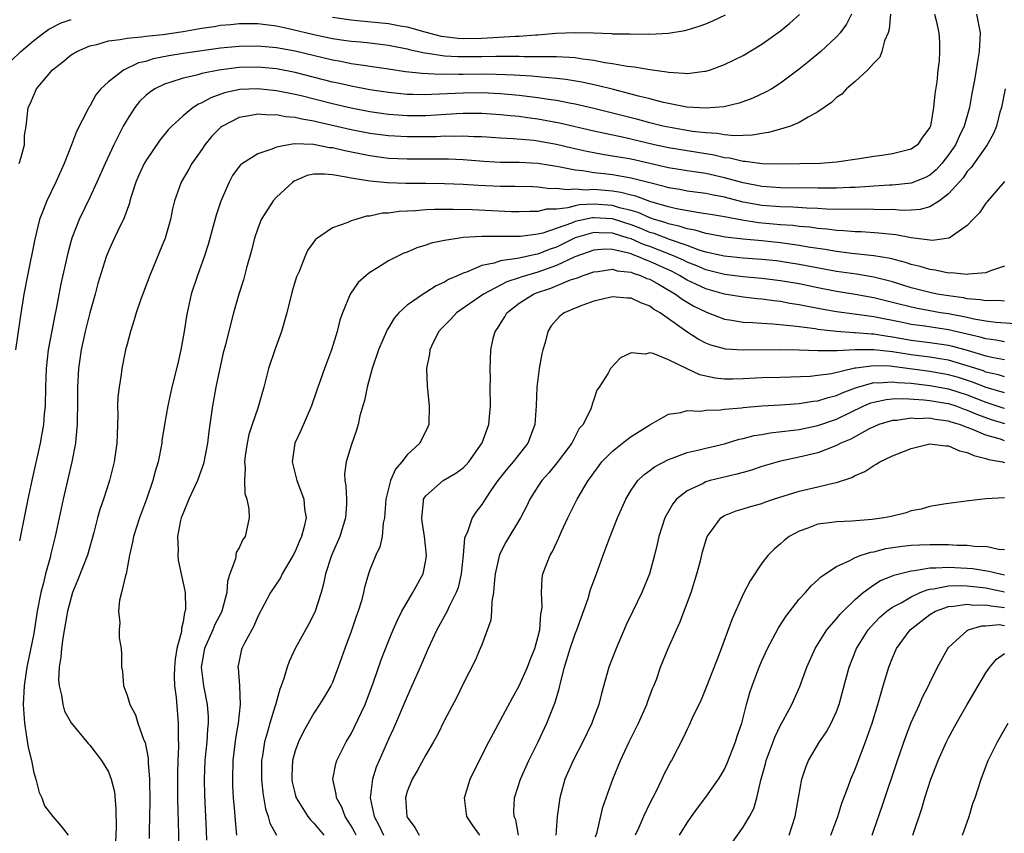
# Model space of a CAD drawing. Units: inches. Extents: x 2643000 to 2646000, y 1515000 to 1518000.
# Drawn here: x 2643324 to 2643429, y 1515307 to 1515394 of the extents above; entities that cross this region are included whole.
import ezdxf

# ---------------------------------------------------------------- set-up
doc = ezdxf.new("R2010")
doc.units = ezdxf.units.IN
doc.header["$MEASUREMENT"] = 0
doc.layers.add('LD26431515_2ft', color=72, linetype='Continuous')

msp = doc.modelspace()

# ---------------------------------------------------------------- linework, layer by layer
at = {"layer": 'LD26431515_2ft'}
for points, elevation in [([(2643412.61, 1515395), (2643412.08, 1515393.92), (2643411.4, 1515393), (2643411, 1515392.56), (2643409.3, 1515391), (2643408.06, 1515389.95), (2643407, 1515389.08), (2643405, 1515387.59), (2643404.05, 1515387), (2643403.38, 1515386.62), (2643402.02, 1515385.98), (2643400.55, 1515385.45), (2643398.94, 1515385.06), (2643397, 1515384.91), (2643394.97, 1515385.03), (2643392.47, 1515385.53), (2643391, 1515385.92), (2643389.79, 1515386.21), (2643389, 1515386.43), (2643387.09, 1515386.91), (2643385.36, 1515387.36), (2643383.71, 1515387.71), (2643381.99, 1515387.98), (2643381, 1515388.08), (2643380.18, 1515388.18), (2643379, 1515388.26), (2643378.34, 1515388.34), (2643376.46, 1515388.46), (2643374.54, 1515388.54), (2643373, 1515388.55), (2643371, 1515388.54), (2643370.53, 1515388.53), (2643369, 1515388.55), (2643368.53, 1515388.53), (2643366.62, 1515388.62), (2643364.82, 1515388.82), (2643363, 1515389.11), (2643361, 1515389.4), (2643360.56, 1515389.44), (2643359, 1515389.68), (2643357.91, 1515389.91), (2643357, 1515390.06), (2643353, 1515391.03), (2643351, 1515391.39), (2643349, 1515391.56), (2643347, 1515391.53), (2643345, 1515391.34), (2643343, 1515391.07), (2643341, 1515390.77), (2643339.47, 1515390.53), (2643337.81, 1515390.19), (2643337, 1515389.93), (2643336.24, 1515389.76), (2643334.62, 1515389), (2643333, 1515387.74), (2643332.21, 1515387), (2643331.66, 1515386.34), (2643331, 1515385.14), (2643330.94, 1515385.06), (2643330.83, 1515384.83), (2643329.57, 1515382.43), (2643329.04, 1515381), (2643328.27, 1515379), (2643327.39, 1515377), (2643326.4, 1515375), (2643326.06, 1515374.06), (2643325.63, 1515373), (2643325.11, 1515370.89), (2643324.33, 1515367), (2643323.96, 1515365), (2643323.55, 1515362.45), (2643323.07, 1515359)], 8776), ([(2643416.79, 1515395), (2643416.63, 1515393.37), (2643416.52, 1515393), (2643416.15, 1515392.15), (2643415.86, 1515391), (2643415.63, 1515390.37), (2643415, 1515389.73), (2643414.33, 1515389), (2643413, 1515387.79), (2643412.08, 1515387), (2643411.57, 1515386.43), (2643411, 1515386.07), (2643410.46, 1515385.54), (2643409, 1515384.51), (2643407.97, 1515383.97), (2643407, 1515383.37), (2643406.08, 1515383), (2643405, 1515382.66), (2643403.7, 1515382.3), (2643403, 1515382.22), (2643401.98, 1515382.02), (2643401, 1515382), (2643400.06, 1515381.94), (2643399, 1515382.05), (2643398.2, 1515382.2), (2643397, 1515382.26), (2643395.57, 1515382.43), (2643393.17, 1515382.83), (2643392.4, 1515383), (2643391, 1515383.36), (2643389.71, 1515383.71), (2643385, 1515384.9), (2643383, 1515385.36), (2643382.57, 1515385.43), (2643381, 1515385.74), (2643380.15, 1515385.85), (2643379, 1515386.04), (2643377, 1515386.29), (2643375, 1515386.47), (2643373, 1515386.56), (2643371, 1515386.54), (2643367.61, 1515386.39), (2643367, 1515386.35), (2643365.62, 1515386.38), (2643365, 1515386.38), (2643363, 1515386.58), (2643361, 1515386.88), (2643359, 1515387.26), (2643357.6, 1515387.6), (2643357, 1515387.72), (2643353, 1515388.74), (2643351, 1515389.12), (2643349, 1515389.3), (2643347, 1515389.27), (2643344.84, 1515389), (2643343, 1515388.62), (2643342.46, 1515388.46), (2643341, 1515388.13), (2643339.69, 1515387.69), (2643339, 1515387.49), (2643337.96, 1515387), (2643337.39, 1515386.61), (2643337, 1515386.27), (2643336.35, 1515385.65), (2643335.82, 1515385), (2643335, 1515383.72), (2643334.58, 1515383), (2643333.57, 1515381), (2643332.65, 1515379), (2643331.77, 1515377), (2643331, 1515375.33), (2643329.87, 1515373), (2643329.08, 1515371), (2643329, 1515370.72), (2643328.64, 1515369.36), (2643327.92, 1515366.08), (2643327.42, 1515363.42), (2643327.27, 1515362.73), (2643326.94, 1515361.06), (2643326.55, 1515359), (2643326.32, 1515357), (2643326.26, 1515355), (2643326.22, 1515353), (2643326.13, 1515352.13), (2643326.05, 1515351), (2643325.84, 1515349.84), (2643325.71, 1515349), (2643324.8, 1515345), (2643324.37, 1515343), (2643323.47, 1515338.53)], 8778), ([(2643421.49, 1515395), (2643421.67, 1515394.33), (2643421.95, 1515393), (2643422.01, 1515392.01), (2643422.02, 1515391), (2643421.98, 1515389.98), (2643421.86, 1515389), (2643421.73, 1515387.74), (2643421.53, 1515386.47), (2643421.4, 1515385), (2643421.07, 1515383), (2643421, 1515382.85), (2643420.19, 1515381.81), (2643419.67, 1515381), (2643419, 1515380.53), (2643417, 1515380.04), (2643415.85, 1515379.85), (2643415, 1515379.74), (2643413.47, 1515379.47), (2643411, 1515379.13), (2643409.29, 1515379), (2643407.06, 1515378.94), (2643405.08, 1515378.92), (2643403.04, 1515378.96), (2643401.21, 1515379.21), (2643401, 1515379.2), (2643399.56, 1515379.56), (2643399, 1515379.61), (2643397.88, 1515379.88), (2643395, 1515380.33), (2643393, 1515380.66), (2643391.5, 1515381), (2643388.23, 1515381.77), (2643385, 1515382.46), (2643381.32, 1515383.32), (2643379, 1515383.75), (2643377.88, 1515383.88), (2643377, 1515384.01), (2643376.09, 1515384.09), (2643375, 1515384.21), (2643373, 1515384.33), (2643372.34, 1515384.34), (2643371, 1515384.33), (2643370.3, 1515384.3), (2643367, 1515384.09), (2643365, 1515384.09), (2643363, 1515384.24), (2643361, 1515384.53), (2643359, 1515384.91), (2643357, 1515385.39), (2643353.79, 1515386.21), (2643353, 1515386.4), (2643351, 1515386.79), (2643349, 1515387), (2643347.09, 1515386.91), (2643345.45, 1515386.55), (2643343.97, 1515386.03), (2643343, 1515385.48), (2643342.65, 1515385.35), (2643342.09, 1515385), (2643341, 1515384.1), (2643339.78, 1515383), (2643339.4, 1515382.6), (2643338.5, 1515381.5), (2643337, 1515379.29), (2643336.84, 1515379), (2643336.27, 1515377.73), (2643335.95, 1515377), (2643335.44, 1515375.44), (2643335.31, 1515375), (2643335.26, 1515374.74), (2643334.61, 1515373), (2643334.22, 1515372.22), (2643333.46, 1515370.54), (2643333, 1515369.59), (2643332.76, 1515369), (2643331.88, 1515366.12), (2643331.58, 1515365), (2643331, 1515362.98), (2643330.51, 1515361), (2643330.08, 1515359), (2643329.81, 1515357), (2643329.71, 1515355), (2643329.7, 1515353), (2643329.66, 1515351.66), (2643329.67, 1515351), (2643329.5, 1515349.5), (2643329.48, 1515349), (2643329.08, 1515347), (2643328.15, 1515343), (2643327.31, 1515339), (2643326.84, 1515337.16), (2643326.75, 1515336.75), (2643326.26, 1515335), (2643326.05, 1515334.05), (2643325.77, 1515333), (2643325.39, 1515331), (2643325, 1515328.62), (2643324.25, 1515325), (2643323.98, 1515323), (2643323.89, 1515321), (2643324, 1515319), (2643324.2, 1515317.8), (2643324.4, 1515316.4), (2643324.75, 1515315), (2643325, 1515313.69), (2643325.23, 1515313), (2643325.57, 1515311.57), (2643325.89, 1515311), (2643326.16, 1515310.16), (2643327.06, 1515309), (2643327.95, 1515307.95), (2643328.68, 1515307)], 8780), ([(2643426, 1515395), (2643426.37, 1515393), (2643426.28, 1515391), (2643426.08, 1515389.92), (2643425.94, 1515389), (2643425.73, 1515387.73), (2643425.5, 1515386.5), (2643425.25, 1515385), (2643424.68, 1515383), (2643424.12, 1515381.88), (2643423.74, 1515381), (2643423, 1515379.91), (2643422.29, 1515379), (2643421.68, 1515378.32), (2643421, 1515377.75), (2643420.51, 1515377.49), (2643419, 1515376.89), (2643417, 1515376.68), (2643416.68, 1515376.68), (2643415, 1515376.55), (2643414.54, 1515376.54), (2643413, 1515376.42), (2643412.42, 1515376.42), (2643411, 1515376.35), (2643410.36, 1515376.36), (2643409, 1515376.34), (2643405, 1515376.38), (2643403, 1515376.52), (2643401, 1515376.9), (2643399, 1515377.45), (2643397, 1515377.9), (2643395, 1515378.2), (2643393, 1515378.53), (2643389, 1515379.44), (2643387.66, 1515379.66), (2643387, 1515379.79), (2643385.94, 1515379.94), (2643384.26, 1515380.26), (2643382.63, 1515380.63), (2643381, 1515381.03), (2643379, 1515381.38), (2643378.56, 1515381.44), (2643376.37, 1515381.63), (2643375, 1515381.69), (2643373, 1515381.83), (2643372.15, 1515381.85), (2643371, 1515381.92), (2643370.11, 1515381.89), (2643369, 1515381.9), (2643368.14, 1515381.86), (2643367, 1515381.83), (2643365, 1515381.83), (2643363, 1515381.95), (2643361, 1515382.22), (2643359, 1515382.6), (2643355.42, 1515383.42), (2643355, 1515383.53), (2643353.74, 1515383.74), (2643353, 1515383.93), (2643351.99, 1515383.99), (2643351, 1515384.19), (2643350.17, 1515384.17), (2643349, 1515384.27), (2643348.08, 1515384.08), (2643347, 1515383.92), (2643345.21, 1515383), (2643345, 1515382.84), (2643344.09, 1515381.91), (2643343.34, 1515381), (2643343, 1515380.48), (2643341.94, 1515379), (2643341.62, 1515378.38), (2643340.8, 1515377), (2643340.1, 1515375), (2643339.88, 1515374.12), (2643339.67, 1515373), (2643339.1, 1515371), (2643338.49, 1515369.51), (2643337.43, 1515367), (2643336.46, 1515364.46), (2643335.96, 1515363), (2643335.78, 1515362.22), (2643335.36, 1515361), (2643335, 1515359.63), (2643334.85, 1515359), (2643334.45, 1515357), (2643334.38, 1515356.38), (2643334.14, 1515355), (2643334.03, 1515353.97), (2643333.99, 1515353), (2643334, 1515352), (2643333.95, 1515349.95), (2643333.91, 1515349), (2643333.63, 1515347), (2643333.13, 1515345), (2643332.48, 1515343), (2643332.09, 1515341.91), (2643331.83, 1515341), (2643331.45, 1515339.45), (2643330.77, 1515337), (2643329.71, 1515334.29), (2643329.16, 1515333), (2643329, 1515332.49), (2643328.62, 1515331), (2643328.13, 1515328.13), (2643327.97, 1515327), (2643327.92, 1515326.08), (2643327.73, 1515325), (2643327.66, 1515323.66), (2643327.73, 1515323), (2643327.99, 1515322.01), (2643328.11, 1515321), (2643328.3, 1515320.3), (2643329.03, 1515319.03), (2643330.83, 1515316.83), (2643331, 1515316.66), (2643332.27, 1515315), (2643333, 1515313.79), (2643333.31, 1515313), (2643333.64, 1515311.64), (2643333.81, 1515309.81), (2643333.84, 1515307.84), (2643333.76, 1515306.24)], 8782), ([(2643321.56, 1515389), (2643323.64, 1515391), (2643325, 1515392.16), (2643326.09, 1515393), (2643326.62, 1515393.38), (2643327.94, 1515394.06), (2643329, 1515394.41)], 8772), ([(2643323.46, 1515379), (2643323.67, 1515379.68), (2643324, 1515381), (2643324.02, 1515381.98), (2643324.18, 1515383), (2643324.4, 1515385), (2643324.62, 1515385.38), (2643325, 1515386.32), (2643325.31, 1515387), (2643327, 1515389.02), (2643328.12, 1515389.88), (2643329, 1515390.62), (2643329.61, 1515391), (2643331, 1515391.59), (2643331.75, 1515391.75), (2643333, 1515392.12), (2643334.26, 1515392.26), (2643335, 1515392.43), (2643336.55, 1515392.55), (2643337, 1515392.64), (2643338.83, 1515392.83), (2643341, 1515393.15), (2643342.59, 1515393.41), (2643343, 1515393.49), (2643344.32, 1515393.68), (2643345, 1515393.81), (2643346.1, 1515393.9), (2643347, 1515394.01), (2643349, 1515393.99), (2643350.14, 1515393.86), (2643351, 1515393.73), (2643352.62, 1515393.38), (2643355, 1515392.8), (2643357, 1515392.38), (2643358.22, 1515392.22), (2643359, 1515392.09), (2643360.01, 1515392.01), (2643361, 1515391.91), (2643363, 1515391.68), (2643365, 1515391.28), (2643365.22, 1515391.22), (2643366.85, 1515390.85), (2643367.18, 1515390.82), (2643369, 1515390.54), (2643370.45, 1515390.45), (2643371, 1515390.44), (2643373, 1515390.46), (2643374.5, 1515390.5), (2643375.52, 1515390.48), (2643377, 1515390.49), (2643377.54, 1515390.46), (2643379, 1515390.47), (2643379.56, 1515390.44), (2643381, 1515390.45), (2643382.4, 1515390.4), (2643383, 1515390.34), (2643383.79, 1515390.21), (2643385, 1515390.08), (2643386.17, 1515389.83), (2643387, 1515389.72), (2643388.58, 1515389.42), (2643389.35, 1515389.35), (2643391, 1515389.05), (2643392.81, 1515388.81), (2643393, 1515388.76), (2643394.68, 1515388.68), (2643395, 1515388.63), (2643396.88, 1515388.87), (2643397, 1515388.88), (2643397.38, 1515389), (2643399, 1515389.6), (2643399.95, 1515390.05), (2643401, 1515390.57), (2643403, 1515391.76), (2643405, 1515393.22), (2643405.98, 1515394.02), (2643407.03, 1515394.97)], 8774), ([(2643357, 1515394.67), (2643359, 1515394.38), (2643359.67, 1515394.33), (2643363, 1515393.98), (2643364.26, 1515393.74), (2643365, 1515393.62), (2643366.89, 1515393.11), (2643368.65, 1515392.65), (2643369, 1515392.6), (2643370.42, 1515392.42), (2643371, 1515392.39), (2643373, 1515392.41), (2643376.62, 1515392.62), (2643377, 1515392.62), (2643378.76, 1515392.76), (2643379, 1515392.76), (2643380.94, 1515392.94), (2643383, 1515393.02), (2643384.98, 1515392.98), (2643386.91, 1515392.91), (2643387, 1515392.89), (2643388.87, 1515392.87), (2643389, 1515392.86), (2643390.87, 1515392.87), (2643391, 1515392.86), (2643393, 1515392.94), (2643394.76, 1515393.24), (2643395, 1515393.3), (2643396.29, 1515393.71), (2643397, 1515393.97), (2643397.73, 1515394.27), (2643399.09, 1515394.91)], 8772), ([(2643429.05, 1515387), (2643428.65, 1515385), (2643428.5, 1515384.5), (2643428.12, 1515383), (2643427.81, 1515382.19), (2643427.12, 1515381), (2643425.43, 1515378.57), (2643425, 1515378.12), (2643424.55, 1515377.45), (2643423, 1515375.74), (2643422.04, 1515375), (2643421, 1515374.33), (2643419.96, 1515374.04), (2643419, 1515373.98), (2643418.04, 1515373.96), (2643417, 1515374.04), (2643415.97, 1515374.03), (2643415, 1515374.07), (2643414.09, 1515374.09), (2643411.94, 1515374.06), (2643409.89, 1515374.11), (2643409, 1515374.17), (2643407.81, 1515374.19), (2643406.31, 1515374.31), (2643405, 1515374.33), (2643403, 1515374.49), (2643401, 1515374.86), (2643399, 1515375.38), (2643397.63, 1515375.63), (2643397, 1515375.78), (2643395, 1515376.04), (2643394.2, 1515376.2), (2643393, 1515376.39), (2643392.54, 1515376.54), (2643391, 1515376.91), (2643389, 1515377.42), (2643387, 1515377.76), (2643386.12, 1515377.88), (2643385, 1515378), (2643383.81, 1515378.19), (2643383, 1515378.27), (2643381.4, 1515378.6), (2643381, 1515378.66), (2643379.01, 1515378.99), (2643377, 1515379.09), (2643375, 1515379.11), (2643373.21, 1515379.21), (2643371, 1515379.37), (2643369.44, 1515379.44), (2643367.45, 1515379.45), (2643365, 1515379.44), (2643363, 1515379.54), (2643361, 1515379.8), (2643358.33, 1515380.33), (2643357, 1515380.65), (2643356.67, 1515380.67), (2643354.98, 1515381.02), (2643352.91, 1515381.09), (2643352.32, 1515381), (2643351, 1515380.74), (2643350.52, 1515380.52), (2643349, 1515380.01), (2643347.35, 1515379), (2643347.15, 1515378.85), (2643347, 1515378.68), (2643346.31, 1515377.69), (2643345.93, 1515377), (2643345.04, 1515374.96), (2643344.56, 1515373.44), (2643343.7, 1515370.3), (2643343.27, 1515369), (2643342.53, 1515367), (2643341.88, 1515365), (2643341.43, 1515363), (2643341.36, 1515362.64), (2643341.12, 1515361), (2643340.77, 1515359), (2643340.44, 1515357.56), (2643339.8, 1515355), (2643339.36, 1515353), (2643339.02, 1515351), (2643338.74, 1515349.26), (2643338.71, 1515349), (2643338.32, 1515347), (2643338.02, 1515345.98), (2643337.78, 1515345), (2643337.1, 1515343), (2643336.32, 1515341), (2643335.68, 1515339), (2643335.6, 1515338.4), (2643335.27, 1515337), (2643334.89, 1515335), (2643334.83, 1515334.83), (2643334.41, 1515333), (2643334.2, 1515332.2), (2643334.09, 1515331), (2643334.23, 1515329.77), (2643334.15, 1515329), (2643334.16, 1515328.16), (2643334.36, 1515327), (2643334.4, 1515326.4), (2643334.4, 1515325), (2643334.53, 1515324.53), (2643334.62, 1515323), (2643335, 1515322.02), (2643335.3, 1515321), (2643335.9, 1515319.9), (2643336.17, 1515319), (2643336.8, 1515317.19), (2643336.93, 1515316.93), (2643337.25, 1515315.25), (2643337.25, 1515314.75), (2643337.39, 1515313), (2643337.43, 1515310.57), (2643337.41, 1515309), (2643337.37, 1515307.37), (2643337.37, 1515306.63)], 8784), ([(2643429, 1515377.07), (2643427.2, 1515375), (2643427.12, 1515374.88), (2643427, 1515374.75), (2643426.31, 1515373.69), (2643425.58, 1515373), (2643425, 1515372.36), (2643423.06, 1515371), (2643423.02, 1515370.98), (2643421.26, 1515370.74), (2643419, 1515371.03), (2643417.35, 1515371.35), (2643415.54, 1515371.53), (2643413.65, 1515371.65), (2643413, 1515371.66), (2643411.77, 1515371.77), (2643411, 1515371.8), (2643409.95, 1515371.95), (2643409, 1515372.01), (2643408.15, 1515372.15), (2643407, 1515372.24), (2643406.33, 1515372.33), (2643405, 1515372.42), (2643402.63, 1515372.63), (2643400.9, 1515372.9), (2643399, 1515373.26), (2643397.51, 1515373.51), (2643397, 1515373.61), (2643396.3, 1515373.7), (2643393.87, 1515374.13), (2643393, 1515374.34), (2643391.11, 1515374.89), (2643389.49, 1515375.49), (2643389, 1515375.6), (2643387.89, 1515375.89), (2643387, 1515376.02), (2643385, 1515376.19), (2643384.14, 1515376.14), (2643383, 1515376.23), (2643382.16, 1515376.16), (2643381, 1515376.31), (2643380.29, 1515376.29), (2643379, 1515376.46), (2643378.47, 1515376.47), (2643376.54, 1515376.54), (2643375, 1515376.53), (2643372.64, 1515376.64), (2643371, 1515376.75), (2643369, 1515376.82), (2643367, 1515376.85), (2643364.86, 1515376.86), (2643362.91, 1515376.91), (2643361, 1515377.08), (2643359, 1515377.42), (2643358.46, 1515377.54), (2643357, 1515377.78), (2643356.14, 1515377.86), (2643355, 1515377.83), (2643354.3, 1515377.7), (2643352.9, 1515377.1), (2643352.77, 1515377), (2643351, 1515375.37), (2643350.65, 1515375), (2643350.08, 1515374.08), (2643349.38, 1515373), (2643349, 1515372.03), (2643348.64, 1515371), (2643348.32, 1515369.68), (2643347.79, 1515367.79), (2643347.47, 1515366.53), (2643346.98, 1515365), (2643346.42, 1515363), (2643346.12, 1515361.88), (2643345.54, 1515359.54), (2643345.31, 1515358.69), (2643345, 1515357.38), (2643344.51, 1515355), (2643344.15, 1515353), (2643343.75, 1515350.25), (2643343.61, 1515349), (2643343.19, 1515346.81), (2643342.53, 1515345), (2643341.61, 1515343), (2643341, 1515341.53), (2643340.8, 1515341), (2643340.74, 1515340.74), (2643340.41, 1515339), (2643340.46, 1515337.54), (2643340.43, 1515337), (2643340.48, 1515336.48), (2643341.19, 1515333.19), (2643341.22, 1515333), (2643341.27, 1515331.27), (2643341.23, 1515331), (2643341.15, 1515330.85), (2643341, 1515329.86), (2643340.82, 1515329.18), (2643340.83, 1515329), (2643340.82, 1515328.82), (2643340.34, 1515327), (2643340.15, 1515325.85), (2643340.07, 1515325), (2643340.05, 1515324.05), (2643340.09, 1515323), (2643340.26, 1515321.74), (2643340.49, 1515319), (2643340.47, 1515317.53), (2643340.52, 1515316.52), (2643340.44, 1515315), (2643340.4, 1515313.6), (2643340.4, 1515313), (2643340.4, 1515311), (2643340.45, 1515309.55), (2643340.46, 1515308.46), (2643340.55, 1515305.45)], 8786), ([(2643429, 1515367.99), (2643427.5, 1515367.5), (2643427, 1515367.28), (2643425.12, 1515367.12), (2643425, 1515367.09), (2643423.27, 1515367.27), (2643423, 1515367.24), (2643421.56, 1515367.56), (2643421, 1515367.62), (2643419.95, 1515367.95), (2643419, 1515368.16), (2643418.38, 1515368.38), (2643416.79, 1515368.79), (2643415, 1515369.1), (2643412.65, 1515369.35), (2643411, 1515369.56), (2643409.78, 1515369.78), (2643409, 1515369.88), (2643407.97, 1515370.03), (2643407, 1515370.21), (2643405, 1515370.49), (2643403, 1515370.69), (2643401, 1515370.87), (2643399.08, 1515371.08), (2643397.42, 1515371.42), (2643397, 1515371.48), (2643395.85, 1515371.85), (2643395, 1515371.99), (2643394.25, 1515372.25), (2643393, 1515372.51), (2643392.65, 1515372.65), (2643391.49, 1515373), (2643391, 1515373.17), (2643389.74, 1515373.74), (2643389, 1515373.95), (2643387.75, 1515374.25), (2643387, 1515374.48), (2643385, 1515374.62), (2643383.46, 1515374.54), (2643383, 1515374.45), (2643382.22, 1515374.22), (2643381, 1515374.11), (2643379.92, 1515374.08), (2643379, 1515373.84), (2643378.15, 1515373.85), (2643377, 1515373.79), (2643376.19, 1515373.81), (2643371.97, 1515374.03), (2643369.93, 1515374.07), (2643369, 1515374.05), (2643367.94, 1515374.06), (2643367, 1515374.01), (2643365.91, 1515373.91), (2643365, 1515373.89), (2643364.14, 1515373.86), (2643363, 1515373.68), (2643362.35, 1515373.65), (2643361, 1515373.33), (2643360.66, 1515373.34), (2643359.49, 1515373), (2643359, 1515372.83), (2643358.65, 1515372.65), (2643357, 1515372.09), (2643355.17, 1515370.83), (2643354.34, 1515369.66), (2643354.06, 1515369), (2643353.42, 1515367.42), (2643353.15, 1515366.85), (2643352.7, 1515365.3), (2643352.1, 1515363), (2643351.54, 1515361), (2643350.82, 1515359), (2643350.16, 1515357), (2643349.65, 1515355), (2643349.09, 1515353), (2643349, 1515352.78), (2643348.4, 1515351), (2643348.06, 1515349.94), (2643347.85, 1515349), (2643347.64, 1515347.64), (2643347.57, 1515347), (2643347.66, 1515346.34), (2643347.58, 1515345), (2643347.62, 1515343.62), (2643347.83, 1515343), (2643348.03, 1515341.97), (2643348.07, 1515341), (2643347.83, 1515339.83), (2643347.64, 1515339), (2643347.37, 1515338.63), (2643347, 1515337.81), (2643346.7, 1515337.3), (2643346.61, 1515336.61), (2643346.01, 1515335), (2643345.76, 1515334.24), (2643345.68, 1515333), (2643345.16, 1515331), (2643345.11, 1515330.89), (2643344.42, 1515329.58), (2643344.2, 1515329), (2643343.29, 1515327), (2643342.95, 1515325), (2643343.19, 1515323), (2643343.58, 1515321), (2643343.68, 1515319.68), (2643343.69, 1515319), (2643343.62, 1515318.38), (2643343.53, 1515317), (2643343.35, 1515315), (2643343.26, 1515313), (2643343.28, 1515311.28), (2643343.46, 1515307.46), (2643343.52, 1515306.48)], 8788), ([(2643429, 1515364.24), (2643428.3, 1515364.3), (2643427, 1515364.27), (2643426.39, 1515364.39), (2643425, 1515364.49), (2643424.58, 1515364.58), (2643423, 1515364.79), (2643421.79, 1515365), (2643421, 1515365.16), (2643419, 1515365.67), (2643417, 1515366.29), (2643415, 1515366.81), (2643413.13, 1515367.13), (2643411, 1515367.43), (2643407, 1515368.18), (2643405, 1515368.5), (2643404.55, 1515368.55), (2643403, 1515368.71), (2643401, 1515368.85), (2643398.95, 1515369.05), (2643397, 1515369.5), (2643396.29, 1515369.71), (2643395, 1515370.19), (2643393.2, 1515370.8), (2643391.47, 1515371.47), (2643391, 1515371.61), (2643390.02, 1515372.02), (2643389, 1515372.41), (2643387, 1515373.04), (2643385, 1515373.17), (2643384.84, 1515373.16), (2643383, 1515372.77), (2643382.6, 1515372.6), (2643379.52, 1515371.52), (2643379, 1515371.4), (2643377.16, 1515371.16), (2643377, 1515371.15), (2643375, 1515371.18), (2643373, 1515371.18), (2643371, 1515371.04), (2643370.62, 1515371), (2643369, 1515370.74), (2643367.56, 1515370.44), (2643367, 1515370.22), (2643366.05, 1515369.95), (2643365, 1515369.5), (2643364.64, 1515369.36), (2643363, 1515368.56), (2643361.81, 1515367.81), (2643361, 1515367.32), (2643360.6, 1515367), (2643359.77, 1515366.23), (2643358.9, 1515365), (2643358.08, 1515363), (2643357.79, 1515362.21), (2643357.49, 1515361), (2643356.89, 1515359), (2643356.15, 1515357), (2643355.7, 1515355.7), (2643355.32, 1515354.68), (2643354.77, 1515353), (2643353.63, 1515350.37), (2643352.96, 1515349), (2643352.68, 1515347), (2643353.19, 1515345), (2643353.7, 1515343.7), (2643353.92, 1515343), (2643354.02, 1515341.98), (2643354.17, 1515341), (2643353.94, 1515339.94), (2643353.68, 1515339), (2643353.47, 1515338.53), (2643353, 1515337.41), (2643352.79, 1515337), (2643351.63, 1515335), (2643351.42, 1515334.58), (2643350.38, 1515333), (2643349, 1515330.44), (2643348.59, 1515329.41), (2643348.35, 1515329), (2643347.57, 1515327.57), (2643347.3, 1515327), (2643347.24, 1515326.76), (2643347, 1515325.67), (2643346.88, 1515325), (2643346.9, 1515324.9), (2643347.05, 1515323.05), (2643347.04, 1515322.96), (2643347.12, 1515321), (2643346.91, 1515319), (2643346.62, 1515317.38), (2643346.34, 1515315), (2643346.28, 1515313), (2643346.3, 1515312.3), (2643346.38, 1515311), (2643346.51, 1515309.49), (2643346.57, 1515308.57), (2643346.74, 1515307)], 8790), ([(2643430.18, 1515361.82), (2643428.05, 1515361.95), (2643427, 1515362.09), (2643425.7, 1515362.3), (2643425, 1515362.47), (2643423, 1515362.87), (2643422.15, 1515363), (2643419.48, 1515363.48), (2643417.86, 1515363.86), (2643417, 1515364.09), (2643416.27, 1515364.27), (2643415, 1515364.6), (2643413, 1515364.96), (2643411, 1515365.28), (2643409, 1515365.67), (2643407, 1515366.08), (2643405, 1515366.43), (2643403, 1515366.68), (2643401, 1515366.85), (2643399, 1515367.08), (2643397, 1515367.58), (2643396.02, 1515368.02), (2643395, 1515368.42), (2643394.62, 1515368.62), (2643393.79, 1515369), (2643393, 1515369.32), (2643391, 1515370.09), (2643390.32, 1515370.32), (2643389, 1515370.9), (2643388.69, 1515371), (2643387, 1515371.52), (2643385.54, 1515371.54), (2643385, 1515371.58), (2643383, 1515371.01), (2643381, 1515370.03), (2643380.23, 1515369.77), (2643379, 1515369.27), (2643378.76, 1515369.24), (2643377, 1515368.85), (2643376.8, 1515368.8), (2643375, 1515368.56), (2643374.31, 1515368.31), (2643373, 1515368.05), (2643371.35, 1515367.35), (2643371, 1515367.25), (2643370.47, 1515367), (2643369.44, 1515366.56), (2643369, 1515366.28), (2643368.11, 1515365.89), (2643367, 1515365.16), (2643366.72, 1515365), (2643365, 1515363.79), (2643364.11, 1515363), (2643363.6, 1515362.4), (2643363, 1515361.37), (2643362.85, 1515361.15), (2643361.94, 1515359), (2643361.25, 1515357), (2643360.72, 1515355), (2643360.43, 1515353.57), (2643360.24, 1515353), (2643359.93, 1515351.93), (2643359.74, 1515351), (2643359.58, 1515350.42), (2643359, 1515348.76), (2643358.46, 1515347), (2643358.29, 1515345.71), (2643358.32, 1515345), (2643358.44, 1515344.44), (2643358.49, 1515343), (2643358.49, 1515342.49), (2643358.4, 1515341), (2643357.78, 1515339), (2643357, 1515337.21), (2643356.86, 1515336.86), (2643356.26, 1515335), (2643356.06, 1515333.94), (2643355.78, 1515333), (2643355.1, 1515330.9), (2643354.43, 1515329.57), (2643353, 1515327), (2643352.37, 1515325.63), (2643352.16, 1515325), (2643351.81, 1515323.81), (2643351.51, 1515323), (2643351.36, 1515322.64), (2643350.92, 1515321.08), (2643350.88, 1515320.88), (2643350.31, 1515319), (2643350.06, 1515318.06), (2643349.73, 1515317), (2643349.5, 1515315.5), (2643349.4, 1515315), (2643349.4, 1515313), (2643349.54, 1515311.54), (2643349.83, 1515309.83), (2643350.12, 1515309), (2643350.29, 1515308.29), (2643351.01, 1515307.01)], 8792), ([(2643429, 1515359.88), (2643428.06, 1515360.06), (2643427, 1515360.18), (2643426.37, 1515360.37), (2643425, 1515360.68), (2643423, 1515361.17), (2643420.44, 1515361.56), (2643419, 1515361.75), (2643418.05, 1515361.95), (2643415, 1515362.56), (2643413.18, 1515362.82), (2643411, 1515363.1), (2643409.38, 1515363.38), (2643407.7, 1515363.7), (2643407, 1515363.85), (2643406, 1515364), (2643405, 1515364.2), (2643404.27, 1515364.27), (2643403, 1515364.45), (2643402.49, 1515364.49), (2643401, 1515364.66), (2643399, 1515364.99), (2643397, 1515365.54), (2643395.94, 1515366.06), (2643395, 1515366.49), (2643394.17, 1515367), (2643393.4, 1515367.4), (2643391, 1515368.5), (2643390.61, 1515368.61), (2643389.78, 1515369), (2643389.2, 1515369.2), (2643389, 1515369.29), (2643388.58, 1515369.42), (2643387, 1515369.78), (2643386.2, 1515369.8), (2643385, 1515369.71), (2643382.98, 1515368.98), (2643381, 1515368.04), (2643379, 1515367.33), (2643377.8, 1515367), (2643377.19, 1515366.81), (2643377, 1515366.73), (2643375.69, 1515366.31), (2643373.17, 1515365), (2643370.29, 1515363), (2643369.68, 1515362.32), (2643368.69, 1515361.31), (2643368.4, 1515361), (2643367.8, 1515359.8), (2643367.43, 1515359), (2643367.41, 1515358.59), (2643367.06, 1515357), (2643367.13, 1515355.13), (2643367.35, 1515353), (2643367.32, 1515351), (2643367.22, 1515350.78), (2643366.35, 1515349), (2643365, 1515347.77), (2643364.44, 1515347), (2643363.77, 1515346.23), (2643363.23, 1515345), (2643362.73, 1515343), (2643362.57, 1515341), (2643362.43, 1515340.43), (2643362.31, 1515339), (2643362.09, 1515337.91), (2643361.65, 1515337), (2643361, 1515335.43), (2643360.85, 1515335), (2643360.44, 1515333.56), (2643360.33, 1515333), (2643360.1, 1515332.1), (2643359.76, 1515331), (2643359.55, 1515330.45), (2643359, 1515328.84), (2643358.32, 1515327), (2643357.63, 1515325), (2643357, 1515323.38), (2643356.82, 1515323), (2643356.14, 1515321.86), (2643355.62, 1515321), (2643355, 1515320.07), (2643353.9, 1515318.1), (2643353.35, 1515317), (2643353, 1515316.04), (2643352.72, 1515315), (2643352.65, 1515313.35), (2643352.64, 1515313), (2643352.7, 1515312.7), (2643353, 1515311.39), (2643353.11, 1515311), (2643354.35, 1515309), (2643354.64, 1515308.64), (2643355, 1515308.29), (2643356.09, 1515307)], 8794), ([(2643359.54, 1515307), (2643359.36, 1515307.36), (2643359, 1515307.99), (2643358.35, 1515309), (2643357.99, 1515309.99), (2643357.43, 1515311), (2643357.41, 1515311.41), (2643357.05, 1515313), (2643357.36, 1515314.64), (2643357.47, 1515315), (2643358.47, 1515317), (2643359, 1515317.88), (2643359.38, 1515318.62), (2643360.49, 1515321), (2643361.39, 1515323.39), (2643362.21, 1515325.79), (2643363, 1515327.78), (2643363.51, 1515329), (2643363.96, 1515330.04), (2643364.45, 1515331), (2643365, 1515331.98), (2643365.62, 1515333), (2643366.71, 1515335), (2643367, 1515336.46), (2643367.09, 1515337), (2643366.86, 1515339), (2643366.61, 1515340.61), (2643366.57, 1515341), (2643366.76, 1515342.76), (2643366.77, 1515343), (2643367, 1515343.38), (2643368.86, 1515345), (2643370.22, 1515345.79), (2643371, 1515346.38), (2643371.32, 1515346.68), (2643371.6, 1515347), (2643373.03, 1515349.04), (2643373.75, 1515351), (2643373.84, 1515351.84), (2643373.94, 1515353), (2643373.91, 1515355), (2643373.92, 1515355.92), (2643373.88, 1515357), (2643373.94, 1515357.94), (2643373.95, 1515359), (2643374.22, 1515360.22), (2643374.43, 1515361), (2643374.69, 1515361.31), (2643375, 1515361.84), (2643375.46, 1515362.54), (2643375.67, 1515363), (2643377, 1515364.01), (2643378.52, 1515365), (2643378.86, 1515365.14), (2643380.38, 1515365.62), (2643382.51, 1515366.51), (2643383, 1515366.68), (2643383.26, 1515366.74), (2643383.87, 1515367), (2643385, 1515367.39), (2643385.43, 1515367.43), (2643387, 1515367.65), (2643387.5, 1515367.5), (2643389, 1515367.34), (2643389.23, 1515367.23), (2643390, 1515367), (2643390.68, 1515366.68), (2643391, 1515366.58), (2643391.94, 1515366.06), (2643393.76, 1515365), (2643394.45, 1515364.45), (2643395, 1515364.12), (2643395.71, 1515363.71), (2643397, 1515363.08), (2643397.24, 1515363), (2643399, 1515362.32), (2643399.79, 1515362.21), (2643401, 1515361.99), (2643402.04, 1515361.96), (2643403, 1515361.88), (2643404.18, 1515361.82), (2643406.4, 1515361.6), (2643407, 1515361.51), (2643408.71, 1515361.29), (2643409, 1515361.24), (2643411, 1515361.01), (2643412.87, 1515360.87), (2643413, 1515360.88), (2643414.73, 1515360.73), (2643415, 1515360.73), (2643416.48, 1515360.48), (2643417, 1515360.42), (2643419, 1515360.07), (2643421, 1515359.82), (2643423, 1515359.51), (2643423.42, 1515359.42), (2643425, 1515358.98), (2643427, 1515358.39), (2643427.8, 1515358.2), (2643429, 1515357.97)], 8796), ([(2643429, 1515356.14), (2643428.35, 1515356.35), (2643427, 1515356.64), (2643426.75, 1515356.75), (2643425, 1515357.32), (2643423, 1515357.9), (2643422.07, 1515358.07), (2643421, 1515358.22), (2643419, 1515358.48), (2643417, 1515358.79), (2643415, 1515359.03), (2643413, 1515359.01), (2643411.08, 1515358.92), (2643411, 1515358.9), (2643409.09, 1515358.91), (2643409, 1515358.9), (2643407.01, 1515358.99), (2643405, 1515359.03), (2643401, 1515358.97), (2643399.09, 1515359.09), (2643399, 1515359.11), (2643397.53, 1515359.53), (2643397, 1515359.74), (2643396.17, 1515360.17), (2643394.95, 1515360.95), (2643392.09, 1515363), (2643391.39, 1515363.39), (2643391, 1515363.7), (2643390.04, 1515364.04), (2643389, 1515364.56), (2643388.57, 1515364.57), (2643387, 1515364.71), (2643385, 1515364.24), (2643383.82, 1515363.82), (2643383, 1515363.5), (2643381.84, 1515363), (2643381.37, 1515362.63), (2643381, 1515362.25), (2643380.42, 1515361.58), (2643380.07, 1515361), (2643379.8, 1515359.8), (2643379.54, 1515359), (2643379.42, 1515358.58), (2643379.13, 1515357), (2643378.88, 1515355), (2643378.83, 1515353), (2643378.68, 1515351), (2643378.23, 1515349.77), (2643377.92, 1515349), (2643376.35, 1515347), (2643375.73, 1515346.27), (2643374.71, 1515345), (2643374.05, 1515344.05), (2643373.35, 1515343), (2643373, 1515342.44), (2643372.37, 1515341.63), (2643371.95, 1515341), (2643371.42, 1515339.42), (2643371.22, 1515339), (2643371.16, 1515338.84), (2643371.01, 1515337), (2643370.8, 1515335), (2643370.46, 1515333.54), (2643370.26, 1515333), (2643369.5, 1515331.5), (2643369.28, 1515331), (2643368.17, 1515329), (2643367.25, 1515327), (2643366.4, 1515325), (2643365.52, 1515323), (2643365, 1515321.87), (2643363.55, 1515318.45), (2643363, 1515317.28), (2643361.99, 1515315), (2643361.7, 1515314.3), (2643361.28, 1515313), (2643361.05, 1515311), (2643361.47, 1515309), (2643362, 1515308), (2643362.46, 1515307)], 8798), ([(2643429, 1515354.4), (2643427.02, 1515354.98), (2643425.56, 1515355.56), (2643424.05, 1515356.05), (2643423, 1515356.34), (2643421, 1515356.68), (2643417, 1515357.23), (2643416.74, 1515357.26), (2643415, 1515357.32), (2643413.07, 1515357.07), (2643412.94, 1515357.06), (2643410.46, 1515356.46), (2643409, 1515356.25), (2643408.17, 1515356.17), (2643406.09, 1515356.09), (2643405, 1515356.06), (2643403, 1515356), (2643401, 1515355.91), (2643399.88, 1515355.88), (2643399, 1515355.89), (2643397.99, 1515355.99), (2643396.35, 1515356.35), (2643394.98, 1515356.98), (2643393, 1515357.94), (2643391.37, 1515358.63), (2643391, 1515358.69), (2643390.55, 1515358.55), (2643389, 1515358.7), (2643387.84, 1515358.16), (2643386.8, 1515357), (2643386.52, 1515356.52), (2643385.57, 1515355), (2643385.32, 1515354.68), (2643385, 1515353.7), (2643384.81, 1515353.19), (2643384.79, 1515353), (2643384.69, 1515352.69), (2643383.84, 1515351), (2643383.42, 1515350.58), (2643382.63, 1515349), (2643381.07, 1515346.93), (2643380.17, 1515345.83), (2643379.42, 1515345), (2643379, 1515344.37), (2643378.13, 1515343), (2643377.77, 1515342.23), (2643377.14, 1515341), (2643375.58, 1515338.42), (2643374.9, 1515337.1), (2643374.44, 1515335), (2643374.35, 1515334.35), (2643374.25, 1515333), (2643374.06, 1515332.06), (2643374.03, 1515331), (2643373.96, 1515330.04), (2643373, 1515327.41), (2643372.84, 1515327), (2643372.28, 1515325.72), (2643371, 1515323.22), (2643370.28, 1515321.72), (2643369, 1515319.33), (2643368.24, 1515317.76), (2643367.81, 1515317), (2643367, 1515315.62), (2643366.09, 1515313.91), (2643365.54, 1515313), (2643365, 1515311.67), (2643364.81, 1515311), (2643364.96, 1515309), (2643365, 1515308.92), (2643365.82, 1515307.82), (2643366.29, 1515307)], 8800), ([(2643372.8, 1515307), (2643372.05, 1515308.05), (2643371.41, 1515309), (2643371.13, 1515311), (2643371.76, 1515313), (2643372.16, 1515313.84), (2643373.77, 1515317), (2643376.28, 1515321.72), (2643377, 1515323.02), (2643377.9, 1515325), (2643378.19, 1515325.81), (2643378.67, 1515327), (2643379, 1515328.17), (2643379.21, 1515329), (2643379.32, 1515330.68), (2643379.41, 1515331), (2643379.46, 1515331.46), (2643379.38, 1515333), (2643379.46, 1515334.54), (2643379.54, 1515335), (2643380.31, 1515337), (2643380.58, 1515337.42), (2643381.22, 1515338.78), (2643381.55, 1515339.55), (2643382.22, 1515341), (2643383.21, 1515343), (2643384.39, 1515345), (2643384.65, 1515345.34), (2643385, 1515345.84), (2643385.87, 1515347), (2643387, 1515348.16), (2643388.06, 1515349), (2643388.58, 1515349.42), (2643389, 1515349.73), (2643391, 1515350.99), (2643393, 1515352.14), (2643394.31, 1515352.31), (2643395, 1515352.52), (2643396.46, 1515352.46), (2643397, 1515352.54), (2643398.58, 1515352.58), (2643399, 1515352.65), (2643400.81, 1515352.81), (2643401, 1515352.84), (2643403, 1515353), (2643405, 1515353.11), (2643407, 1515353.25), (2643408.5, 1515353.5), (2643409, 1515353.55), (2643410.09, 1515353.91), (2643411, 1515354.13), (2643411.59, 1515354.41), (2643413.04, 1515354.96), (2643415, 1515355.5), (2643415.48, 1515355.48), (2643417, 1515355.59), (2643417.52, 1515355.52), (2643419, 1515355.43), (2643421, 1515355.19), (2643423, 1515354.82), (2643425, 1515354.18), (2643427, 1515353.41), (2643428.81, 1515352.81), (2643429, 1515352.75)], 8802), ([(2643376.93, 1515307), (2643376.64, 1515308.64), (2643376.48, 1515309), (2643376.44, 1515309.56), (2643376.52, 1515311), (2643377.16, 1515313), (2643378.05, 1515315), (2643379, 1515316.92), (2643379.96, 1515319), (2643380.84, 1515321.16), (2643381.3, 1515322.7), (2643381.46, 1515323.46), (2643381.87, 1515325), (2643382.47, 1515327), (2643383, 1515328.59), (2643383.17, 1515329), (2643384.38, 1515332.38), (2643384.66, 1515333.34), (2643385.29, 1515335), (2643386.01, 1515337), (2643386.76, 1515339), (2643387.55, 1515341), (2643388.41, 1515343), (2643389, 1515343.98), (2643389.72, 1515345), (2643390.37, 1515345.63), (2643391, 1515346.08), (2643391.51, 1515346.49), (2643393, 1515347.27), (2643393.4, 1515347.4), (2643395, 1515348), (2643396.3, 1515348.3), (2643397, 1515348.48), (2643399, 1515348.96), (2643400.57, 1515349.43), (2643401, 1515349.51), (2643402.17, 1515349.83), (2643403, 1515349.95), (2643403.89, 1515350.11), (2643406.4, 1515350.4), (2643407, 1515350.49), (2643409, 1515350.91), (2643411, 1515351.6), (2643413.92, 1515353), (2643414.68, 1515353.32), (2643415, 1515353.42), (2643416.31, 1515353.69), (2643417, 1515353.76), (2643418.2, 1515353.8), (2643420.33, 1515353.67), (2643421, 1515353.59), (2643422.69, 1515353.31), (2643423, 1515353.25), (2643423.79, 1515353), (2643424.66, 1515352.66), (2643425, 1515352.56), (2643426.08, 1515352.08), (2643427.56, 1515351.56), (2643429, 1515351.13)], 8804), ([(2643429, 1515349.28), (2643428.57, 1515349.43), (2643427, 1515349.86), (2643425.49, 1515350.51), (2643425, 1515350.68), (2643424.18, 1515351), (2643423.27, 1515351.27), (2643423, 1515351.37), (2643421.56, 1515351.56), (2643421, 1515351.68), (2643419.63, 1515351.63), (2643419, 1515351.68), (2643417.46, 1515351.46), (2643417, 1515351.44), (2643415.54, 1515351), (2643415, 1515350.78), (2643414.57, 1515350.57), (2643412.54, 1515349.46), (2643411.46, 1515349), (2643411, 1515348.76), (2643410.63, 1515348.63), (2643409, 1515347.98), (2643407, 1515347.5), (2643405, 1515347.09), (2643403, 1515346.5), (2643401.88, 1515346.12), (2643401, 1515345.88), (2643400.32, 1515345.68), (2643398.69, 1515345.31), (2643397.47, 1515345), (2643397, 1515344.86), (2643396.7, 1515344.7), (2643395, 1515343.92), (2643393.85, 1515343), (2643393.47, 1515342.53), (2643392.73, 1515341.27), (2643392.62, 1515341), (2643391.97, 1515339), (2643391.8, 1515338.2), (2643391.5, 1515337), (2643390.96, 1515335), (2643390.13, 1515333), (2643389.16, 1515331), (2643388.47, 1515329.53), (2643387.4, 1515327), (2643386.62, 1515325), (2643385.82, 1515322.18), (2643385.52, 1515321), (2643385, 1515319.63), (2643384.78, 1515319), (2643383.81, 1515317), (2643382.77, 1515315), (2643381.91, 1515313), (2643381.35, 1515311), (2643381.07, 1515309), (2643380.93, 1515307)], 8806), ([(2643385.18, 1515306.82), (2643385.34, 1515307.34), (2643385.98, 1515310.02), (2643387.02, 1515313), (2643387.84, 1515315), (2643388.78, 1515317), (2643389.78, 1515319), (2643390.67, 1515321), (2643390.75, 1515321.25), (2643391.29, 1515322.71), (2643391.43, 1515323), (2643391.7, 1515323.7), (2643392.15, 1515325), (2643392.96, 1515327), (2643393.85, 1515329), (2643394.22, 1515329.78), (2643395.42, 1515333), (2643396.03, 1515335), (2643396.41, 1515336.41), (2643396.64, 1515337.36), (2643397.1, 1515338.9), (2643397.15, 1515339), (2643397.58, 1515339.58), (2643398.59, 1515341), (2643399, 1515341.26), (2643400.24, 1515341.76), (2643401, 1515341.98), (2643401.77, 1515342.23), (2643403, 1515342.55), (2643403.32, 1515342.68), (2643404.23, 1515343), (2643407, 1515343.87), (2643409, 1515344.33), (2643410.78, 1515344.78), (2643411, 1515344.81), (2643412.65, 1515345.35), (2643413, 1515345.56), (2643414.04, 1515345.96), (2643415, 1515346.62), (2643415.25, 1515346.75), (2643415.63, 1515347), (2643417, 1515347.64), (2643419, 1515348.46), (2643421, 1515348.93), (2643422.72, 1515348.72), (2643423, 1515348.73), (2643424.18, 1515348.18), (2643425, 1515348.03), (2643425.69, 1515347.69), (2643427, 1515347.36), (2643427.27, 1515347.27), (2643428.79, 1515347), (2643429, 1515346.95)], 8808), ([(2643429, 1515343.14), (2643427, 1515343.05), (2643425.15, 1515342.85), (2643423, 1515342.54), (2643422.48, 1515342.49), (2643421, 1515342.21), (2643420.06, 1515341.94), (2643419, 1515341.76), (2643418.44, 1515341.56), (2643416.84, 1515341.16), (2643416.06, 1515341), (2643414.82, 1515340.82), (2643412.64, 1515340.64), (2643411, 1515340.6), (2643410.51, 1515340.51), (2643409, 1515340.34), (2643407.91, 1515339.91), (2643407, 1515339.6), (2643405.93, 1515339), (2643405.4, 1515338.6), (2643405, 1515338.22), (2643404.33, 1515337.67), (2643403.67, 1515337), (2643403, 1515336.14), (2643401.73, 1515334.27), (2643401, 1515332.82), (2643399.81, 1515330.19), (2643398.41, 1515326.41), (2643397.08, 1515322.92), (2643396.49, 1515321.51), (2643395.55, 1515319.55), (2643395.22, 1515318.78), (2643395, 1515318.36), (2643394.57, 1515317.43), (2643393.31, 1515315), (2643393.19, 1515314.81), (2643393, 1515314.45), (2643392.51, 1515313.49), (2643392.3, 1515313), (2643391.64, 1515311.64), (2643391, 1515310.42), (2643390.33, 1515309), (2643389.81, 1515307.81), (2643389.43, 1515307)], 8810), ([(2643394.19, 1515307), (2643395, 1515308.34), (2643395.45, 1515309), (2643396.11, 1515309.89), (2643397, 1515311.06), (2643398.36, 1515313), (2643398.6, 1515313.4), (2643399, 1515314.09), (2643399.29, 1515314.71), (2643400.18, 1515317), (2643400.37, 1515317.63), (2643400.84, 1515319), (2643401.36, 1515321), (2643401.72, 1515322.28), (2643401.95, 1515323), (2643402.7, 1515325), (2643403, 1515325.68), (2643403.61, 1515327), (2643404.79, 1515329.21), (2643405, 1515329.53), (2643405.56, 1515330.44), (2643407, 1515332.28), (2643407.66, 1515333), (2643408.28, 1515333.72), (2643409, 1515334.36), (2643409.32, 1515334.68), (2643411, 1515335.81), (2643412.43, 1515336.43), (2643413, 1515336.76), (2643413.65, 1515337), (2643414.66, 1515337.34), (2643415, 1515337.38), (2643416.29, 1515337.71), (2643418.03, 1515337.97), (2643419, 1515338.07), (2643419.87, 1515338.13), (2643421, 1515338.17), (2643423, 1515338.15), (2643423.92, 1515338.08), (2643425, 1515338.08), (2643426.05, 1515337.95), (2643427, 1515337.96), (2643428.34, 1515337.66), (2643429, 1515337.61)], 8812), ([(2643398.98, 1515305.02), (2643401, 1515307.86), (2643401.67, 1515309), (2643402.13, 1515309.87), (2643402.45, 1515311), (2643402.89, 1515312.89), (2643403.37, 1515314.63), (2643403.45, 1515315), (2643404.41, 1515317.59), (2643405, 1515318.79), (2643405.29, 1515319.29), (2643406.22, 1515321), (2643407.08, 1515322.92), (2643407.81, 1515325), (2643408.7, 1515327), (2643409.96, 1515329), (2643411, 1515330.19), (2643411.36, 1515330.64), (2643411.7, 1515331), (2643413, 1515332.26), (2643413.84, 1515333), (2643415, 1515333.83), (2643415.72, 1515334.28), (2643417, 1515334.78), (2643417.15, 1515334.85), (2643419, 1515335.33), (2643419.35, 1515335.35), (2643421, 1515335.65), (2643421.64, 1515335.64), (2643423, 1515335.74), (2643425, 1515335.63), (2643425.58, 1515335.58), (2643427.31, 1515335.31), (2643428.51, 1515335), (2643429, 1515334.91)], 8814), ([(2643405.93, 1515307), (2643406.57, 1515309), (2643406.94, 1515311), (2643407.27, 1515313), (2643407.7, 1515314.3), (2643407.98, 1515315), (2643409.16, 1515317), (2643409.91, 1515318.09), (2643410.41, 1515319), (2643411, 1515320.25), (2643411.28, 1515321), (2643411.65, 1515322.35), (2643412.34, 1515325), (2643413.13, 1515327), (2643414.4, 1515329), (2643414.67, 1515329.33), (2643415.64, 1515330.36), (2643416.39, 1515331), (2643417, 1515331.43), (2643417.91, 1515331.91), (2643419, 1515332.55), (2643419.96, 1515333), (2643420.69, 1515333.31), (2643421, 1515333.36), (2643421.39, 1515333.39), (2643423, 1515333.72), (2643424.24, 1515333.76), (2643425, 1515333.72), (2643427, 1515333.51), (2643429, 1515333.09)], 8816), ([(2643410.39, 1515307), (2643411.12, 1515309), (2643411.58, 1515310.42), (2643412.29, 1515312.29), (2643412.54, 1515313), (2643413, 1515314.08), (2643414.1, 1515317), (2643414.8, 1515319), (2643415.42, 1515321), (2643415.76, 1515322.24), (2643416, 1515323), (2643416.6, 1515325), (2643417, 1515326.01), (2643417.43, 1515327), (2643418.89, 1515329), (2643421, 1515330.64), (2643421.59, 1515331), (2643423, 1515331.51), (2643423.53, 1515331.53), (2643425, 1515331.75), (2643425.67, 1515331.67), (2643427, 1515331.69), (2643427.57, 1515331.57), (2643429, 1515331.4)], 8818), ([(2643414.8, 1515307), (2643415, 1515307.54), (2643415.89, 1515310.11), (2643417.52, 1515315), (2643418.41, 1515317.59), (2643419, 1515319.07), (2643419.89, 1515321), (2643420.22, 1515321.78), (2643420.85, 1515323), (2643421, 1515323.33), (2643421.82, 1515325), (2643422.91, 1515327), (2643423, 1515327.1), (2643425, 1515328.95), (2643425.09, 1515329), (2643426.56, 1515329.44), (2643427, 1515329.45), (2643428.43, 1515329.57), (2643429, 1515329.49)], 8820), ([(2643419.16, 1515307), (2643420.13, 1515309.87), (2643420.46, 1515311), (2643421.11, 1515313), (2643421.64, 1515314.36), (2643421.87, 1515315), (2643422.77, 1515317), (2643423, 1515317.44), (2643423.86, 1515319), (2643425, 1515320.99), (2643427, 1515324.41), (2643427.4, 1515325), (2643428.13, 1515325.87), (2643429, 1515326.47)], 8822), ([(2643424.5, 1515307), (2643425.2, 1515309), (2643425.61, 1515310.39), (2643425.83, 1515311), (2643426.48, 1515313), (2643427.18, 1515314.82), (2643427.25, 1515315), (2643428.24, 1515317), (2643429.39, 1515319)], 8824)]:
    msp.add_lwpolyline(points, dxfattribs=dict(at, elevation=elevation))

doc.saveas('drawing.dxf')
